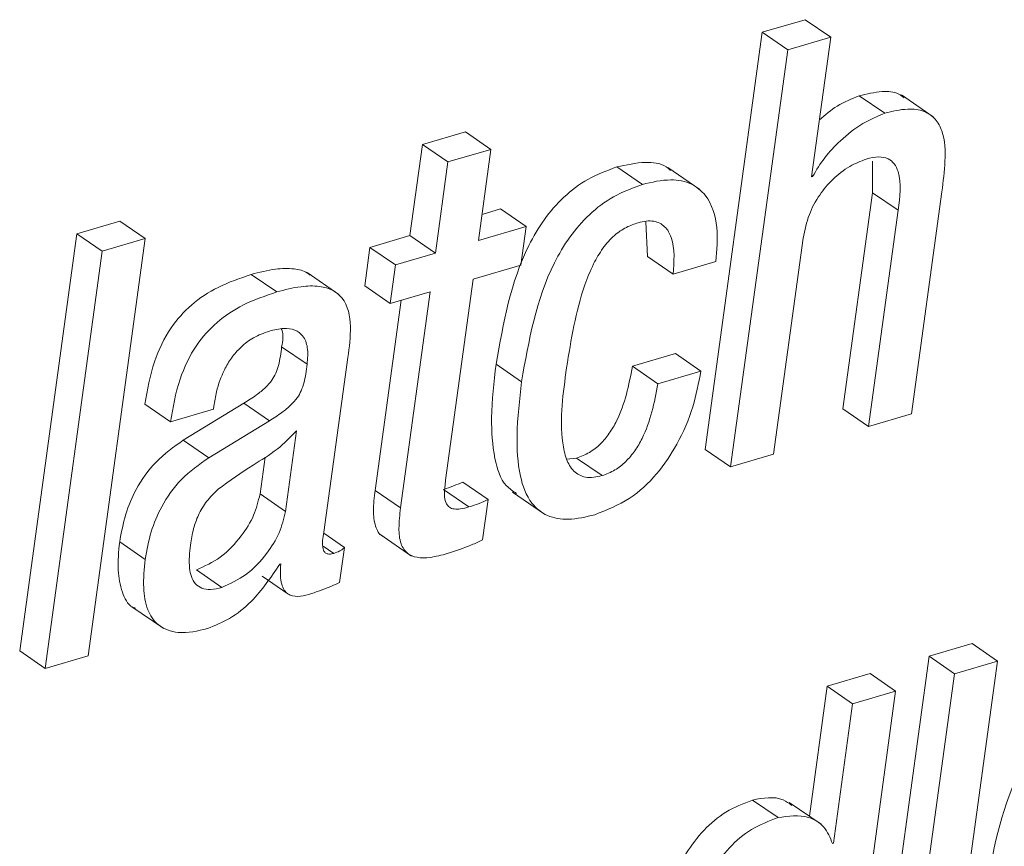
# Paper-space layout 'Sheet2' of a CAD drawing. Units: inches. Extents: x 0 to 195, y 0 to 151.
# Drawn here: x 156 to 157, y 127 to 127 of the extents above; entities that cross this region are included whole.
import ezdxf

# ---------------------------------------------------------------- set-up
doc = ezdxf.new("R2010")
doc.units = ezdxf.units.IN
doc.header["$MEASUREMENT"] = 0
doc.layers.add('SLD-0', color=179, linetype='Continuous')

psp = doc.layouts.new('Sheet2')

# ---------------------------------------------------------------- linework, layer by layer
at = {"layer": 'SLD-0', "color": 179, "linetype": 'Continuous', "lineweight": 15}
for p, q in [((156.51216, 126.96782), (156.48813, 126.96075)), ((156.52642, 126.95802), (156.51216, 126.96782)), ((156.48813, 126.96075), (156.45615, 126.72739)), ((156.50239, 126.95096), (156.48813, 126.96075)), ((156.52642, 126.95802), (156.50239, 126.95096)), ((156.51572, 126.87995), (156.52642, 126.95802)), ((156.50239, 126.95096), (156.47041, 126.7176)), ((156.55666, 126.91548), (156.5424, 126.92528)), ((156.58377, 126.91347), (156.56595, 126.92571)), ((156.32201, 126.90507), (156.29796, 126.898)), ((156.33627, 126.89527), (156.32201, 126.90507)), ((156.29796, 126.898), (156.29097, 126.84701)), ((156.31222, 126.88821), (156.29796, 126.898)), ((156.33627, 126.89527), (156.31222, 126.88821)), ((156.32928, 126.84428), (156.33627, 126.89527)), ((156.31222, 126.88821), (156.30523, 126.83721)), ((156.5498, 126.88864), (156.54984, 126.87101)), ((156.42106, 126.87564), (156.40681, 126.88543)), ((156.45317, 126.87286), (156.43535, 126.88511)), ((156.51629, 126.88012), (156.51572, 126.87995)), ((156.51629, 126.88012), (156.51579, 126.88046)), ((156.57155, 126.74732), (156.58857, 126.87155)), ((156.54984, 126.87101), (156.53326, 126.75006)), ((156.5641, 126.86121), (156.54984, 126.87101)), ((156.34169, 126.86191), (156.33128, 126.85885)), ((156.35594, 126.85211), (156.34169, 126.86191)), ((156.5641, 126.86121), (156.54752, 126.74026)), ((156.12865, 126.85512), (156.10458, 126.84805)), ((156.1429, 126.84533), (156.12865, 126.85512)), ((156.35594, 126.85211), (156.32928, 126.84428)), ((156.35299, 126.83056), (156.35594, 126.85211)), ((156.4229, 126.85464), (156.4239, 126.83527)), ((156.10458, 126.84805), (156.0726, 126.61469)), ((156.11884, 126.83825), (156.10458, 126.84805)), ((156.11092, 126.61196), (156.1429, 126.84533)), ((156.1429, 126.84533), (156.11884, 126.83825)), ((156.29097, 126.84701), (156.26861, 126.84043)), ((156.30523, 126.83721), (156.29097, 126.84701)), ((156.49444, 126.72466), (156.51101, 126.84562)), ((156.26861, 126.84043), (156.26566, 126.81888)), ((156.28287, 126.83064), (156.26861, 126.84043)), ((156.11884, 126.83825), (156.08686, 126.60489)), ((156.30523, 126.83721), (156.28287, 126.83064)), ((156.43815, 126.82547), (156.4239, 126.83527)), ((156.28287, 126.83064), (156.27991, 126.80909)), ((156.32633, 126.82273), (156.35299, 126.83056)), ((156.43815, 126.82547), (156.46218, 126.83253)), ((156.21641, 126.8155), (156.20216, 126.8253)), ((156.25126, 126.81408), (156.23344, 126.82632)), ((156.31091, 126.71024), (156.32633, 126.82273)), ((156.27991, 126.80909), (156.26566, 126.81888)), ((156.28602, 126.81089), (156.27144, 126.70447)), ((156.27991, 126.80909), (156.30227, 126.81566)), ((156.30227, 126.81566), (156.28569, 126.69467)), ((156.23343, 126.77504), (156.21917, 126.78483)), ((156.24282, 126.68114), (156.25622, 126.7789)), ((156.43952, 126.78098), (156.41549, 126.77392)), ((156.45377, 126.77118), (156.43952, 126.78098)), ((156.35342, 126.7653), (156.33916, 126.77509)), ((156.42975, 126.76412), (156.41549, 126.77392)), ((156.45377, 126.77118), (156.42975, 126.76412)), ((156.15693, 126.74283), (156.14268, 126.75263)), ((156.19806, 126.75321), (156.16412, 126.73257)), ((156.18099, 126.74991), (156.18122, 126.75154)), ((156.21231, 126.74342), (156.19806, 126.75321)), ((156.15693, 126.74283), (156.18099, 126.74991)), ((156.54752, 126.74026), (156.53326, 126.75006)), ((156.54752, 126.74026), (156.57155, 126.74732)), ((156.21231, 126.74342), (156.17837, 126.72277)), ((156.22133, 126.6927), (156.22751, 126.73785)), ((156.17837, 126.72277), (156.16412, 126.73257)), ((156.20707, 126.7025), (156.20989, 126.72308)), ((156.47041, 126.7176), (156.45615, 126.72739)), ((156.47041, 126.7176), (156.49444, 126.72466)), ((156.38421, 126.72252), (156.37862, 126.72204)), ((156.39847, 126.71273), (156.38421, 126.72252)), ((156.33473, 126.69936), (156.32047, 126.70915)), ((156.22133, 126.6927), (156.20707, 126.7025)), ((156.28569, 126.69467), (156.27144, 126.70447)), ((156.32399, 126.69523), (156.30973, 126.70503)), ((156.34834, 126.70342), (156.36616, 126.69117)), ((156.33164, 126.67682), (156.33473, 126.69936)), ((156.2543, 126.67258), (156.2428, 126.68049)), ((156.2741, 126.67993), (156.29192, 126.66768)), ((156.14281, 126.66587), (156.12856, 126.67566)), ((156.25162, 126.653), (156.2543, 126.67258)), ((156.2181, 126.66321), (156.21868, 126.66338)), ((156.18576, 126.65022), (156.17151, 126.66002)), ((156.20836, 126.65645), (156.22262, 126.64665)), ((156.13538, 126.63939), (156.1532, 126.62715)), ((156.60551, 126.61875), (156.58146, 126.61168)), ((156.61976, 126.60895), (156.60551, 126.61875)), ((156.08686, 126.60489), (156.0726, 126.61469)), ((156.08686, 126.60489), (156.11092, 126.61196)), ((156.58146, 126.61168), (156.54948, 126.37833)), ((156.59571, 126.60188), (156.58146, 126.61168)), ((156.58779, 126.3756), (156.61976, 126.60895)), ((156.61976, 126.60895), (156.59571, 126.60188)), ((156.54844, 126.60198), (156.52441, 126.59492)), ((156.56269, 126.59219), (156.54844, 126.60198)), ((156.59571, 126.60188), (156.56373, 126.36853)), ((156.52441, 126.59492), (156.51444, 126.52219)), ((156.53866, 126.58512), (156.52441, 126.59492)), ((156.53071, 126.35882), (156.56269, 126.59219)), ((156.56269, 126.59219), (156.53866, 126.58512)), ((156.53866, 126.58512), (156.52796, 126.50705)), ((156.4969, 126.52143), (156.48265, 126.53122)), ((156.52103, 126.51766), (156.50321, 126.52991)), ((156.52796, 126.50705), (156.52739, 126.50688))]:
    psp.add_line(p, q, dxfattribs=at)
at = {"layer": 'SLD-0', "color": 8, "linetype": 'Continuous', "lineweight": 15}
psp.add_line((156.24835, 126.66926), (156.24249, 126.67329), dxfattribs=at)
at = {"layer": 'SLD-0', "color": 179, "linetype": 'Continuous', "lineweight": 15}
for points, knots in [([(156.56747, 126.92411), (156.5665, 126.92488), (156.56306, 126.9276), (156.55377, 126.92797), (156.54659, 126.92627), (156.5424, 126.92528)], [0, 0, 0, 0, 0.140888, 0.499057, 1, 1, 1, 1]), ([(156.5424, 126.92528), (156.53816, 126.92357), (156.52999, 126.92027), (156.5233, 126.91453), (156.52008, 126.91177)], [0, 0, 0, 0, 0.518145, 1, 1, 1, 1]), ([(156.55666, 126.91548), (156.55245, 126.91373), (156.54335, 126.90995), (156.53233, 126.90089), (156.52277, 126.89096), (156.51842, 126.88369), (156.51629, 126.88012)], [0, 0, 0, 0, 0.248319, 0.537327, 0.772862, 1, 1, 1, 1]), ([(156.58857, 126.87155), (156.58932, 126.87724), (156.59081, 126.88852), (156.59028, 126.90277), (156.58536, 126.91253), (156.57838, 126.91731), (156.56815, 126.91835), (156.56089, 126.91654), (156.55666, 126.91548)], [0, 0, 0, 0, 0.241408, 0.478379, 0.582636, 0.68752, 0.817809, 1, 1, 1, 1]), ([(156.43682, 126.88346), (156.43599, 126.8842), (156.4322, 126.88756), (156.42098, 126.88866), (156.41201, 126.88661), (156.40681, 126.88543)], [0, 0, 0, 0, 0.106368, 0.48227, 1, 1, 1, 1]), ([(156.51101, 126.84562), (156.51193, 126.85008), (156.51368, 126.85861), (156.51973, 126.86971), (156.52746, 126.87883), (156.53628, 126.88591), (156.54314, 126.88863), (156.54626, 126.88987)], [0, 0, 0, 0, 0.229046, 0.43753, 0.629154, 0.831191, 1, 1, 1, 1]), ([(156.54626, 126.88987), (156.54861, 126.89044), (156.55266, 126.89143), (156.55845, 126.89049), (156.56232, 126.88731), (156.56653, 126.87765), (156.5652, 126.86864), (156.5641, 126.86121)], [0, 0, 0, 0, 0.166063, 0.287141, 0.390308, 0.497986, 1, 1, 1, 1]), ([(156.40681, 126.88543), (156.40125, 126.88339), (156.39043, 126.87942), (156.37675, 126.86893), (156.36575, 126.85621), (156.34823, 126.82664), (156.3432, 126.79805), (156.33916, 126.77509)], [0, 0, 0, 0, 0.1290639, 0.251503, 0.372946, 0.4963753, 1, 1, 1, 1]), ([(156.46218, 126.83253), (156.46271, 126.83885), (156.46377, 126.85149), (156.45921, 126.86794), (156.44832, 126.87689), (156.43543, 126.87912), (156.42633, 126.87691), (156.42106, 126.87564)], [0, 0, 0, 0, 0.2513475, 0.5027892, 0.6325785, 0.787141, 1, 1, 1, 1]), ([(156.42106, 126.87564), (156.41551, 126.8736), (156.40469, 126.86963), (156.39101, 126.85913), (156.38, 126.84641), (156.36249, 126.81684), (156.35746, 126.78825), (156.35342, 126.7653)], [0, 0, 0, 0, 0.129065, 0.251497, 0.372947, 0.49641, 1, 1, 1, 1]), ([(156.41869, 126.85426), (156.42164, 126.85492), (156.42684, 126.85607), (156.4341, 126.85245), (156.43961, 126.84189), (156.43878, 126.83249), (156.43815, 126.82547)], [0, 0, 0, 0, 0.2044024, 0.3608052, 0.523027, 1, 1, 1, 1]), ([(156.37864, 126.77303), (156.38113, 126.78876), (156.38429, 126.8087), (156.39312, 126.83052), (156.39857, 126.83996), (156.40475, 126.84702), (156.41165, 126.85183), (156.41644, 126.85348), (156.41869, 126.85426)], [0, 0, 0, 0, 0.498915, 0.632073, 0.738987, 0.840917, 0.925236, 1, 1, 1, 1]), ([(156.23506, 126.82488), (156.23459, 126.8253), (156.23215, 126.82746), (156.2252, 126.82875), (156.21456, 126.82858), (156.20668, 126.8265), (156.20216, 126.8253)], [0, 0, 0, 0, 0.055402, 0.285395, 0.589735, 1, 1, 1, 1]), ([(156.20216, 126.8253), (156.19584, 126.82315), (156.18389, 126.8191), (156.16844, 126.80892), (156.15589, 126.79483), (156.14675, 126.77568), (156.1441, 126.76067), (156.14268, 126.75263)], [0, 0, 0, 0, 0.198714, 0.375993, 0.545832, 0.756922, 1, 1, 1, 1]), ([(156.25622, 126.7789), (156.25701, 126.78458), (156.25854, 126.79569), (156.25596, 126.81017), (156.24771, 126.81696), (156.23958, 126.8191), (156.22877, 126.81873), (156.22092, 126.81668), (156.21641, 126.8155)], [0, 0, 0, 0, 0.239116, 0.467721, 0.557794, 0.665427, 0.807902, 1, 1, 1, 1]), ([(156.21641, 126.8155), (156.2101, 126.81336), (156.19815, 126.8093), (156.1827, 126.79912), (156.17014, 126.78503), (156.16101, 126.76588), (156.15835, 126.75087), (156.15693, 126.74283)], [0, 0, 0, 0, 0.198694, 0.37599, 0.545837, 0.756926, 1, 1, 1, 1]), ([(156.21232, 126.79361), (156.21498, 126.79427), (156.21968, 126.79543), (156.22648, 126.79475), (156.23178, 126.79091), (156.23422, 126.78364), (156.23372, 126.77817), (156.23343, 126.77504)], [0, 0, 0, 0, 0.226028, 0.399102, 0.546956, 0.7409, 1, 1, 1, 1]), ([(156.21904, 126.79481), (156.21912, 126.79462), (156.2204, 126.79153), (156.21977, 126.78807), (156.21917, 126.78483)], [0, 0, 0, 0, 0.062401, 1, 1, 1, 1]), ([(156.18122, 126.75154), (156.18166, 126.75425), (156.18279, 126.76129), (156.18609, 126.77049), (156.191, 126.77881), (156.19638, 126.78498), (156.2035, 126.7904), (156.20928, 126.79251), (156.21232, 126.79361)], [0, 0, 0, 0, 0.1486, 0.38541, 0.522748, 0.669003, 0.826031, 1, 1, 1, 1]), ([(156.21917, 126.78483), (156.21874, 126.78129), (156.21796, 126.77477), (156.21467, 126.76687), (156.20993, 126.76168), (156.20464, 126.75741), (156.20042, 126.75472), (156.19806, 126.75321)], [0, 0, 0, 0, 0.266994, 0.491604, 0.625236, 0.789972, 1, 1, 1, 1]), ([(156.23343, 126.77504), (156.233, 126.7715), (156.23221, 126.76498), (156.22893, 126.75708), (156.22418, 126.75189), (156.2189, 126.74762), (156.21468, 126.74493), (156.21231, 126.74342)], [0, 0, 0, 0, 0.266993, 0.491622, 0.625256, 0.789995, 1, 1, 1, 1]), ([(156.33916, 126.77509), (156.33798, 126.76503), (156.33591, 126.74738), (156.33738, 126.72453), (156.34201, 126.70857), (156.34857, 126.70405), (156.3505, 126.70272)], [0, 0, 0, 0, 0.394742, 0.692478, 0.909479, 1, 1, 1, 1]), ([(156.39847, 126.71273), (156.39534, 126.71204), (156.38976, 126.71081), (156.38198, 126.71493), (156.37805, 126.72237), (156.37417, 126.7418), (156.37663, 126.75897), (156.37864, 126.77303)], [0, 0, 0, 0, 0.123163, 0.219511, 0.322788, 0.445586, 1, 1, 1, 1]), ([(156.41549, 126.77392), (156.41342, 126.76337), (156.41083, 126.75016), (156.40271, 126.73636), (156.39767, 126.7303), (156.39154, 126.7253), (156.38667, 126.72345), (156.38421, 126.72252)], [0, 0, 0, 0, 0.502955, 0.630374, 0.754338, 0.876122, 1, 1, 1, 1]), ([(156.39436, 126.69086), (156.40105, 126.69352), (156.41414, 126.69871), (156.42945, 126.71322), (156.44131, 126.73078), (156.44975, 126.75035), (156.45248, 126.7645), (156.45377, 126.77118)], [0, 0, 0, 0, 0.2035173, 0.3982814, 0.589647, 0.8062857, 1, 1, 1, 1]), ([(156.35342, 126.7653), (156.35226, 126.75527), (156.35024, 126.73769), (156.35144, 126.71446), (156.3571, 126.69802), (156.36773, 126.68936), (156.3807, 126.68751), (156.38946, 126.68966), (156.39436, 126.69086)], [0, 0, 0, 0, 0.281305, 0.493444, 0.648063, 0.749368, 0.859561, 1, 1, 1, 1]), ([(156.42975, 126.76412), (156.42768, 126.75358), (156.42509, 126.74036), (156.41697, 126.72657), (156.41192, 126.72051), (156.4058, 126.7155), (156.40092, 126.71366), (156.39847, 126.71273)], [0, 0, 0, 0, 0.502958, 0.630376, 0.754339, 0.876123, 1, 1, 1, 1]), ([(156.22751, 126.73785), (156.22402, 126.73425), (156.21678, 126.72677), (156.20088, 126.71752), (156.19009, 126.70978), (156.18366, 126.70517)], [0, 0, 0, 0, 0.2732, 0.566772, 1, 1, 1, 1]), ([(156.16412, 126.73257), (156.15877, 126.72876), (156.14828, 126.72128), (156.13788, 126.70641), (156.13134, 126.69104), (156.1295, 126.68087), (156.12856, 126.67566)], [0, 0, 0, 0, 0.282032, 0.553976, 0.771709, 1, 1, 1, 1]), ([(156.17837, 126.72277), (156.17303, 126.71897), (156.16253, 126.71149), (156.15214, 126.69661), (156.1456, 126.68125), (156.14376, 126.67107), (156.14281, 126.66587)], [0, 0, 0, 0, 0.2820847, 0.5539604, 0.7717046, 1, 1, 1, 1]), ([(156.32047, 126.70915), (156.3188, 126.7084), (156.3153, 126.70683), (156.31164, 126.70565), (156.30973, 126.70503)], [0, 0, 0, 0, 0.477154, 1, 1, 1, 1]), ([(156.32399, 126.69523), (156.32243, 126.69481), (156.31971, 126.69409), (156.31594, 126.69388), (156.31296, 126.6948), (156.31063, 126.69775), (156.31008, 126.70324), (156.3106, 126.70763), (156.31091, 126.71024)], [0, 0, 0, 0, 0.178027, 0.310953, 0.413059, 0.509286, 0.707125, 1, 1, 1, 1]), ([(156.18366, 126.70517), (156.18146, 126.70299), (156.17707, 126.69866), (156.17251, 126.69104), (156.16955, 126.68269), (156.16862, 126.677), (156.16811, 126.67392)], [0, 0, 0, 0, 0.259699, 0.515914, 0.738563, 1, 1, 1, 1]), ([(156.17151, 126.66002), (156.17611, 126.66212), (156.18587, 126.66658), (156.19621, 126.67795), (156.20402, 126.69001), (156.20608, 126.69842), (156.20707, 126.7025)], [0, 0, 0, 0, 0.2607, 0.552742, 0.783546, 1, 1, 1, 1]), ([(156.27144, 126.70447), (156.27099, 126.70064), (156.2702, 126.69391), (156.27108, 126.68524), (156.27359, 126.67971), (156.2758, 126.67884), (156.27593, 126.67879)], [0, 0, 0, 0, 0.421111, 0.738594, 0.984656, 1, 1, 1, 1]), ([(156.33473, 126.69936), (156.33306, 126.69861), (156.32955, 126.69704), (156.3259, 126.69585), (156.32399, 126.69523)], [0, 0, 0, 0, 0.477134, 1, 1, 1, 1]), ([(156.18576, 126.65022), (156.19036, 126.65233), (156.20012, 126.65678), (156.21047, 126.66815), (156.21828, 126.68021), (156.22033, 126.68863), (156.22133, 126.6927)], [0, 0, 0, 0, 0.260693, 0.552663, 0.783552, 1, 1, 1, 1]), ([(156.28569, 126.69467), (156.28526, 126.69088), (156.28451, 126.68421), (156.28518, 126.67517), (156.28906, 126.66882), (156.29548, 126.66654), (156.30313, 126.66683), (156.30868, 126.6683), (156.31188, 126.66914)], [0, 0, 0, 0, 0.231438, 0.406112, 0.541304, 0.653038, 0.799962, 1, 1, 1, 1]), ([(156.24835, 126.66926), (156.24755, 126.66906), (156.24618, 126.66872), (156.24422, 126.669), (156.24292, 126.67013), (156.2415, 126.67419), (156.24222, 126.67794), (156.24282, 126.68114)], [0, 0, 0, 0, 0.145764, 0.250399, 0.339448, 0.437579, 1, 1, 1, 1]), ([(156.12856, 126.67566), (156.128, 126.67032), (156.127, 126.66078), (156.12929, 126.64846), (156.13311, 126.64003), (156.13686, 126.63875), (156.13739, 126.63857)], [0, 0, 0, 0, 0.395692, 0.706933, 0.958965, 1, 1, 1, 1]), ([(156.16811, 126.67392), (156.16764, 126.66963), (156.16683, 126.66228), (156.16927, 126.65301), (156.17457, 126.64936), (156.17993, 126.64879), (156.18365, 126.6497), (156.18576, 126.65022)], [0, 0, 0, 0, 0.343069, 0.587178, 0.699141, 0.829187, 1, 1, 1, 1]), ([(156.31188, 126.66914), (156.31646, 126.67062), (156.3232, 126.6728), (156.32959, 126.67584), (156.33164, 126.67682)], [0, 0, 0, 0, 0.678992, 1, 1, 1, 1]), ([(156.2543, 126.67258), (156.25392, 126.67222), (156.25313, 126.67146), (156.25118, 126.6702), (156.24949, 126.66964), (156.24835, 126.66926)], [0, 0, 0, 0, 0.226704, 0.479989, 1, 1, 1, 1]), ([(156.14281, 126.66587), (156.14228, 126.66058), (156.14133, 126.65113), (156.14331, 126.63824), (156.14974, 126.62796), (156.16292, 126.62355), (156.17226, 126.62585), (156.17766, 126.62719)], [0, 0, 0, 0, 0.237271, 0.42384, 0.574864, 0.754703, 1, 1, 1, 1]), ([(156.17766, 126.62719), (156.18186, 126.6289), (156.19083, 126.63254), (156.20539, 126.64431), (156.21318, 126.6559), (156.2181, 126.66321)], [0, 0, 0, 0, 0.2455, 0.523948, 1, 1, 1, 1]), ([(156.21868, 126.66338), (156.21855, 126.6612), (156.21831, 126.6574), (156.21894, 126.65238), (156.22034, 126.64876), (156.22255, 126.64643), (156.22829, 126.64427), (156.23328, 126.6459), (156.23735, 126.64724)], [0, 0, 0, 0, 0.198262, 0.34641, 0.457218, 0.546155, 0.629519, 1, 1, 1, 1]), ([(156.23735, 126.64724), (156.24059, 126.64837), (156.24545, 126.65006), (156.25008, 126.65227), (156.25162, 126.653)], [0, 0, 0, 0, 0.6690859, 1, 1, 1, 1]), ([(156.68072, 126.58943), (156.67517, 126.58739), (156.66434, 126.58341), (156.65066, 126.57287), (156.63965, 126.56011), (156.62213, 126.53048), (156.61708, 126.50186), (156.61303, 126.47888)], [0, 0, 0, 0, 0.128934, 0.251396, 0.372954, 0.496584, 1, 1, 1, 1]), ([(156.48265, 126.53122), (156.47754, 126.52926), (156.46746, 126.52539), (156.45506, 126.51466), (156.44516, 126.50175), (156.42997, 126.47298), (156.4253, 126.44613), (156.42158, 126.4248)], [0, 0, 0, 0, 0.126109, 0.249082, 0.374142, 0.502743, 1, 1, 1, 1]), ([(156.50466, 126.52818), (156.50306, 126.52935), (156.49675, 126.53395), (156.48867, 126.53239), (156.48265, 126.53122)], [0, 0, 0, 0, 0.2537675, 1, 1, 1, 1]), ([(156.4969, 126.52143), (156.49179, 126.51947), (156.48171, 126.51559), (156.46932, 126.50487), (156.45942, 126.49195), (156.44422, 126.46318), (156.43955, 126.43633), (156.43584, 126.415)], [0, 0, 0, 0, 0.12611, 0.249075, 0.374174, 0.50274, 1, 1, 1, 1]), ([(156.52739, 126.50688), (156.52606, 126.51022), (156.52346, 126.5167), (156.51192, 126.52368), (156.50272, 126.5223), (156.4969, 126.52143)], [0, 0, 0, 0, 0.2808439, 0.5451704, 1, 1, 1, 1])]:
    psp.add_open_spline(points, degree=3, knots=knots, dxfattribs=at)

doc.saveas('drawing.dxf')
